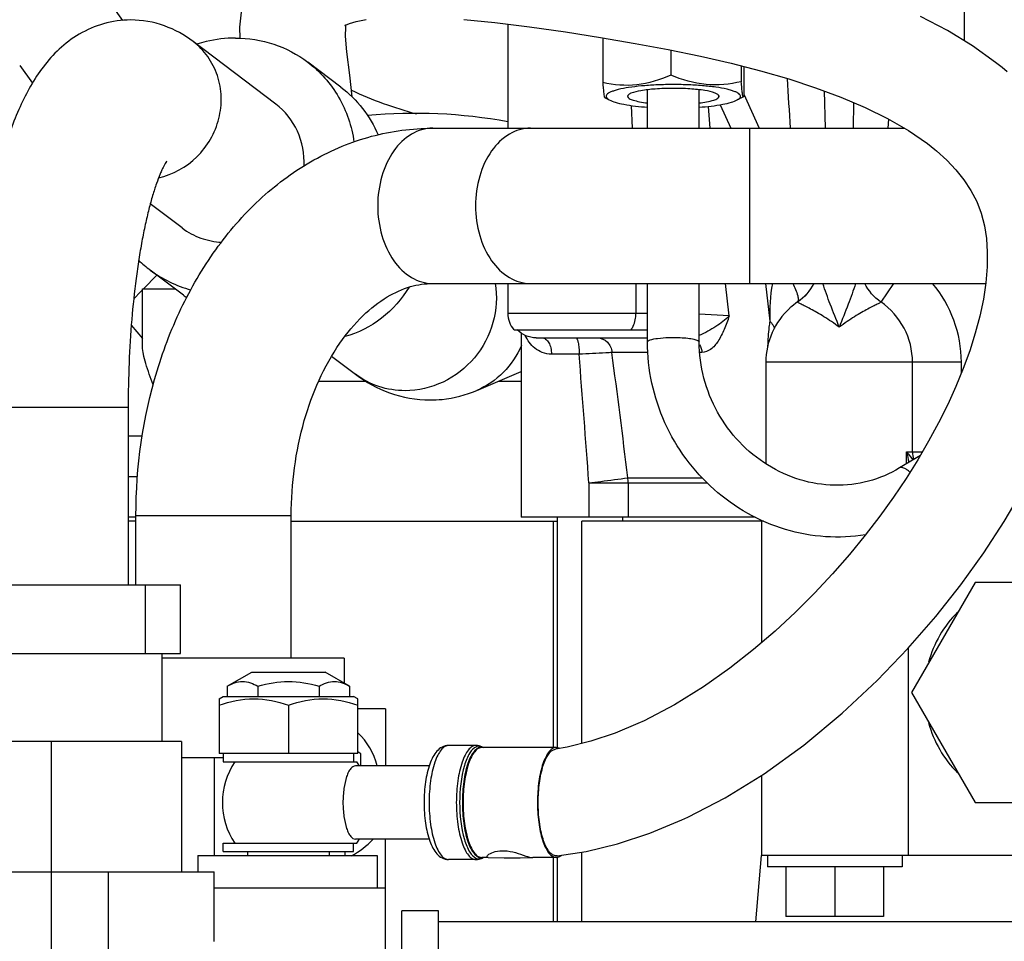
# Model space of a CAD drawing. Units: millimetres. Extents: x -8 to 566, y -1 to 411.
# Drawn here: x 263 to 275, y 309 to 320 of the extents above; entities that cross this region are included whole.
import ezdxf

# ---------------------------------------------------------------- set-up
doc = ezdxf.new("R2010")
doc.units = ezdxf.units.MM
doc.header["$LTSCALE"] = 32.67
doc.layers.get('0').update_dxf_attribs({"linetype": 'CONTINUOUS'})

msp = doc.modelspace()

# ---------------------------------------------------------------- linework, layer by layer
at = {"color": 7, "linetype": 'Continuous'}
for p, q in [((274.966, 319.6), (274.966, 320.557)), ((264.647, 319.851), (264.494, 320.062)), ((266.103, 320.026), (266.077, 319.768)), ((274.759, 319.727), (274.426, 319.901)), ((266.077, 319.768), (266.08, 319.632)), ((267.375, 319.793), (267.369, 319.787)), ((267.369, 319.787), (267.377, 319.792)), ((267.377, 319.792), (267.423, 319.813)), ((267.377, 319.659), (267.379, 319.77)), ((267.379, 319.77), (267.382, 319.795)), ((267.423, 319.813), (267.507, 319.84)), ((267.507, 319.84), (267.628, 319.864)), ((268.828, 319.864), (269.208, 319.826)), ((269.208, 319.826), (269.634, 319.774)), ((269.366, 319.807), (269.366, 318.529)), ((269.634, 319.774), (270.072, 319.711)), ((267.393, 319.465), (267.377, 319.659)), ((270.072, 319.711), (270.505, 319.642)), ((270.505, 319.642), (270.927, 319.569)), ((270.531, 319.637), (270.531, 319.09)), ((275.067, 319.539), (274.759, 319.727)), ((266.522, 318.824), (265.506, 319.593)), ((270.927, 319.569), (271.335, 319.493)), ((275.348, 319.337), (275.067, 319.539)), ((267.429, 319.18), (267.393, 319.465)), ((271.335, 319.493), (271.728, 319.413)), ((271.365, 319.487), (271.365, 319.18)), ((271.728, 319.413), (272.105, 319.326)), ((263.38, 319.299), (263.538, 319.081)), ((267.319, 319.033), (266.912, 319.341)), ((272.105, 319.326), (272.467, 319.233)), ((272.23, 319.294), (272.23, 319.1)), ((272.262, 319.286), (272.262, 318.928)), ((275.43, 319.272), (275.348, 319.337)), ((267.456, 318.913), (267.429, 319.18)), ((272.467, 319.233), (272.812, 319.134)), ((275.492, 319.22), (275.43, 319.272)), ((272.812, 319.134), (273.14, 319.026)), ((270.835, 318.92), (270.836, 318.917)), ((271.079, 318.529), (271.079, 319.001)), ((271.714, 318.529), (271.714, 319.001)), ((271.957, 318.92), (271.957, 318.923)), ((272.256, 318.916), (272.181, 318.876)), ((272.262, 318.946), (272.451, 318.529)), ((273.14, 319.026), (273.452, 318.91)), ((273.248, 318.986), (273.257, 318.529)), ((270.554, 318.907), (270.611, 318.876)), ((270.897, 318.529), (270.885, 318.807)), ((271.847, 318.529), (271.826, 318.797)), ((271.972, 318.817), (272.103, 318.529)), ((273.452, 318.91), (273.748, 318.784)), ((273.606, 318.529), (273.612, 318.842)), ((273.748, 318.784), (274.025, 318.647)), ((274.025, 318.647), (274.281, 318.499)), ((274.033, 318.529), (274.04, 318.638)), ((268.445, 318.529), (274.228, 318.529)), ((272.332, 318.529), (272.332, 316.624)), ((274.281, 318.499), (274.512, 318.34)), ((274.512, 318.34), (274.604, 318.268)), ((274.604, 318.268), (274.625, 318.25)), ((274.625, 318.25), (274.751, 318.137)), ((274.751, 318.137), (274.863, 318.019)), ((274.863, 318.019), (274.961, 317.896)), ((274.961, 317.896), (275.047, 317.766)), ((275.047, 317.766), (275.118, 317.628)), ((265.372, 317.305), (264.982, 317.6)), ((275.118, 317.628), (275.172, 317.485)), ((275.172, 317.485), (275.211, 317.333)), ((275.211, 317.333), (275.236, 317.175)), ((275.236, 317.175), (275.247, 317.008)), ((275.247, 317.008), (275.245, 316.827)), ((265.388, 316.481), (264.981, 316.789)), ((275.245, 316.827), (275.229, 316.634)), ((265.064, 316.726), (264.897, 316.557)), ((268.445, 316.624), (275.228, 316.624)), ((269.366, 316.624), (269.366, 316.257)), ((270.937, 316.624), (270.937, 316.257)), ((271.079, 315.907), (271.079, 316.624)), ((271.714, 315.907), (271.714, 316.624)), ((272.082, 316.226), (272.035, 316.624)), ((272.526, 316.624), (272.58, 316.163)), ((274.098, 316.624), (273.941, 316.397)), ((275.229, 316.634), (275.199, 316.432)), ((264.867, 316.526), (264.778, 316.437)), ((264.886, 316.546), (264.867, 316.526)), ((264.886, 315.849), (264.886, 316.557)), ((264.886, 316.557), (265.288, 316.557)), ((272.921, 316.397), (272.921, 316.398)), ((275.199, 316.432), (275.156, 316.224)), ((271.079, 316.257), (269.366, 316.257)), ((272.082, 316.226), (271.714, 316.247)), ((275.156, 316.224), (275.1, 316.013)), ((264.749, 316.112), (264.886, 315.949)), ((269.443, 316.057), (271.079, 316.057)), ((269.531, 316.015), (269.531, 313.757)), ((269.715, 315.957), (271.079, 315.957)), ((275.1, 316.013), (275.032, 315.797)), ((271.085, 315.778), (270.644, 315.778)), ((271.748, 315.778), (271.72, 315.778)), ((275.032, 315.797), (274.953, 315.58)), ((267.206, 315.732), (267.498, 315.511)), ((270.241, 315.757), (269.902, 315.757)), ((272.531, 315.657), (272.531, 314.413)), ((274.93, 315.657), (272.531, 315.657)), ((274.33, 314.557), (274.33, 315.657)), ((274.93, 315.523), (274.93, 315.657)), ((268.985, 315.313), (269.531, 315.544)), ((274.953, 315.58), (274.863, 315.36)), ((267.049, 315.427), (267.624, 315.427)), ((269.255, 315.427), (269.531, 315.427)), ((274.863, 315.36), (274.761, 315.138)), ((264.711, 315.104), (262.806, 315.104)), ((264.711, 315.104), (264.711, 312.927)), ((274.761, 315.138), (274.65, 314.914)), ((274.65, 314.914), (274.527, 314.688)), ((264.711, 314.757), (264.885, 314.757)), ((274.527, 314.688), (274.394, 314.461)), ((274.426, 314.515), (274.171, 314.361)), ((274.394, 314.461), (274.25, 314.232)), ((274.256, 314.557), (274.33, 314.557)), ((274.256, 314.412), (274.256, 314.557)), ((274.33, 314.557), (274.45, 314.557)), ((264.711, 314.257), (264.826, 314.257)), ((270.84, 314.241), (271.753, 314.239)), ((274.25, 314.232), (274.095, 314.002)), ((270.362, 314.179), (270.362, 313.757)), ((270.362, 314.179), (270.842, 314.179)), ((270.842, 314.179), (270.842, 313.757)), ((270.842, 314.179), (271.811, 314.178)), ((275.455, 313.704), (275.679, 314.085)), ((274.095, 314.002), (273.928, 313.769)), ((264.806, 313.757), (264.711, 313.757)), ((264.806, 312.927), (264.806, 313.777)), ((264.806, 313.777), (266.432, 313.777)), ((266.432, 313.777), (266.711, 313.777)), ((266.711, 312.027), (266.711, 313.777)), ((272.402, 313.757), (269.531, 313.757)), ((269.976, 310.929), (269.976, 313.757)), ((270.776, 313.707), (270.776, 313.757)), ((273.928, 313.769), (273.748, 313.535)), ((264.806, 313.707), (264.711, 313.707)), ((266.711, 313.707), (269.976, 313.707)), ((269.926, 310.932), (269.926, 313.707)), ((270.276, 310.981), (270.276, 313.707)), ((272.504, 313.707), (270.276, 313.707)), ((272.476, 313.707), (272.476, 312.216)), ((275.203, 313.318), (275.455, 313.704)), ((273.748, 313.535), (273.555, 313.299)), ((273.555, 313.299), (273.349, 313.062)), ((274.923, 312.929), (275.203, 313.318)), ((273.349, 313.062), (273.128, 312.825)), ((262.165, 312.927), (265.352, 312.927)), ((264.925, 312.087), (264.925, 312.927)), ((265.352, 312.087), (265.352, 312.927)), ((275.097, 312.957), (274.317, 311.607)), ((274.614, 312.538), (274.923, 312.929)), ((276.656, 312.957), (275.097, 312.957)), ((273.128, 312.825), (272.894, 312.591)), ((272.894, 312.591), (272.646, 312.361)), ((274.274, 312.147), (274.614, 312.538)), ((272.646, 312.361), (272.381, 312.134)), ((274.276, 312.15), (274.276, 309.607)), ((262.165, 312.087), (265.352, 312.087)), ((265.123, 312.087), (265.123, 311.007)), ((272.381, 312.134), (272.091, 311.906)), ((273.895, 311.752), (274.274, 312.147)), ((266.711, 312.027), (265.123, 312.027)), ((267.358, 312.027), (266.711, 312.027)), ((267.358, 312.027), (267.358, 311.723)), ((265.926, 311.684), (266.226, 311.857)), ((266.226, 311.857), (267.126, 311.857)), ((267.427, 311.684), (267.126, 311.857)), ((272.091, 311.906), (271.768, 311.678)), ((265.926, 311.684), (265.926, 311.557)), ((266.301, 311.684), (266.301, 311.557)), ((267.052, 311.684), (267.052, 311.557)), ((267.427, 311.684), (267.427, 311.557)), ((271.768, 311.678), (271.41, 311.456)), ((273.467, 311.352), (273.895, 311.752)), ((265.826, 311.528), (265.876, 311.557)), ((265.876, 311.557), (267.476, 311.557)), ((267.526, 311.528), (267.476, 311.557)), ((274.317, 311.607), (275.097, 310.257)), ((265.826, 311.528), (265.826, 310.857)), ((266.676, 311.452), (266.676, 310.857)), ((267.526, 310.857), (267.526, 311.528)), ((271.41, 311.456), (271.037, 311.26)), ((267.866, 311.407), (267.526, 311.407)), ((267.866, 311.407), (267.866, 310.707)), ((272.996, 310.962), (273.467, 311.352)), ((270.962, 311.225), (270.683, 311.109)), ((271.037, 311.26), (270.962, 311.225)), ((270.683, 311.109), (270.383, 311.008)), ((265.366, 311.007), (262.166, 311.007)), ((263.766, 311.007), (263.766, 309.407)), ((265.366, 311.007), (265.366, 309.407)), ((268.975, 310.957), (268.641, 310.957)), ((270.383, 311.008), (270.095, 310.937)), ((272.509, 310.61), (272.996, 310.962)), ((267.526, 310.857), (265.826, 310.857)), ((265.876, 310.857), (265.876, 310.757)), ((267.476, 310.857), (267.476, 310.757)), ((267.566, 310.853), (267.526, 310.877)), ((267.566, 310.707), (267.566, 310.853)), ((269.961, 310.932), (269.049, 310.932)), ((269.051, 310.933), (269.051, 310.933)), ((269.052, 310.938), (269.064, 310.932)), ((269.928, 310.905), (269.95, 310.911)), ((270.095, 310.937), (269.95, 310.911)), ((265.876, 310.807), (265.366, 310.807)), ((265.766, 310.807), (265.766, 309.607)), ((265.876, 310.757), (267.515, 310.757)), ((268.402, 310.707), (267.499, 310.707)), ((272.032, 310.315), (272.509, 310.61)), ((272.476, 310.59), (272.476, 309.607)), ((271.575, 310.077), (272.032, 310.315)), ((275.097, 310.257), (276.656, 310.257)), ((271.108, 309.88), (271.502, 310.043)), ((271.502, 310.043), (271.575, 310.077)), ((270.711, 309.749), (271.108, 309.88)), ((265.876, 309.657), (265.876, 309.757)), ((265.876, 309.757), (267.515, 309.757)), ((267.476, 309.657), (267.476, 309.757)), ((268.402, 309.807), (267.499, 309.807)), ((267.866, 299.007), (267.866, 309.807)), ((270.326, 309.657), (270.711, 309.749)), ((265.876, 309.657), (267.476, 309.657)), ((266.176, 309.657), (266.176, 309.607)), ((267.176, 309.657), (267.176, 309.607)), ((267.366, 309.657), (267.366, 309.607)), ((269.97, 309.604), (270.326, 309.657)), ((270.276, 308.792), (270.276, 309.65)), ((265.566, 309.607), (265.566, 309.407)), ((265.566, 309.607), (267.766, 309.607)), ((267.766, 309.607), (267.766, 309.207)), ((268.975, 309.557), (268.641, 309.557)), ((269.125, 309.582), (269.049, 309.582)), ((269.051, 309.581), (269.051, 309.581)), ((269.052, 309.576), (269.064, 309.582)), ((269.124, 309.582), (269.322, 309.577)), ((269.322, 309.577), (269.519, 309.577)), ((269.519, 309.577), (269.675, 309.582)), ((269.961, 309.582), (269.675, 309.582)), ((269.926, 308.792), (269.926, 309.582)), ((269.976, 308.792), (269.976, 309.585)), ((272.41, 308.792), (272.476, 309.607)), ((286.476, 309.607), (272.476, 309.607)), ((272.551, 309.607), (272.551, 309.467)), ((274.201, 309.607), (274.201, 309.467)), ((261.766, 309.407), (265.766, 309.407)), ((263.766, 309.407), (263.766, 306.182)), ((264.466, 309.407), (264.466, 306.182)), ((265.766, 308.554), (265.766, 309.407)), ((274.201, 309.467), (272.551, 309.467)), ((272.776, 309.467), (272.776, 308.857)), ((273.376, 309.467), (273.376, 308.857)), ((273.976, 309.467), (273.976, 308.857)), ((267.866, 309.207), (265.766, 309.207)), ((268.516, 308.927), (268.066, 308.927)), ((268.066, 299.287), (268.066, 308.927)), ((268.516, 299.287), (268.516, 308.927)), ((288.289, 308.792), (268.516, 308.792)), ((273.976, 308.857), (272.776, 308.857))]:
    msp.add_line(p, q, dxfattribs=at)
for centre, radius, start, end in [((350.743, 323.648), 78.081, 183.31072, 183.75891), ((269.516, 323.427), 4.89, 244.9762, 254.9333), ((268.236, 312.461), 6.25, 79.5786, 95.4137), ((265.851, 317.937), 1.441, 225.3627, 232.8809), ((265.855, 317.946), 1.45, 232.9401, 254.9785), ((273.431, 315.657), 1.498, 0, 40.2614), ((266.255, 317.627), 1.437, 232.8855, 234.882), ((273.431, 315.657), 0.899, 0, 55.4383), ((269.666, 316.257), 0.3, 180, 221.8103), ((273.431, 315.657), 0.9, 132.2294, 180), ((117.367, 295.49), 154.613, 6.96569, 7.53971), ((18.453, 295.716), 252.584, 4.19197, 4.55086), ((276.492, 315.016), 2.282, 191.5897, 194.8544), ((274.632, 314.557), 0.302, 180.0516, 197.5919), ((270.159, 314.18), 0.683, 359.9782, 5.1401), ((275.876, 311.607), 1.4, 135.2195, 164.669), ((275.876, 311.607), 1.4, 195.331, 224.7805), ((266.966, 310.507), 0.825, 14.0573, 47.227), ((268.974, 310.79), 0.168, 76.7907, 89.9636), ((268.974, 310.787), 0.17, 76.4066, 76.7832), ((269.041, 310.854), 0.0795, 84.1996, 89.9901), ((268.969, 310.772), 0.186, 63.6634, 66.1442), ((269.041, 310.853), 0.0806, 82.9343, 84.2051), ((268.968, 310.77), 0.188, 63.2937, 63.6653), ((269.004, 310.842), 0.108, 63.2717, 63.6719), ((269.961, 310.852), 0.0804, 90.06, 100.9362), ((266.766, 310.257), 0.9, 146.251, 213.749), ((266.766, 310.257), 0.9, 30.0573, 33.749), ((266.966, 310.507), 1.025, 298.2562, 316.7568), ((266.766, 310.257), 0.9, 326.251, 329.9427), ((268.974, 309.725), 0.167, 270.034, 283.2383), ((268.974, 309.727), 0.17, 283.2485, 283.6001), ((269.041, 309.66), 0.0795, 270.0099, 275.8004), ((268.969, 309.743), 0.187, 293.8522, 296.3259), ((269.041, 309.661), 0.0806, 275.7949, 277.0657), ((268.968, 309.744), 0.188, 296.324, 296.6899), ((269.004, 309.673), 0.108, 296.3281, 296.7283)]:
    msp.add_arc(centre, radius, start, end, dxfattribs=at)
for points, knots in [([(264.742, 319.857), (264.63, 319.857), (264.408, 319.826), (264.109, 319.696), (263.862, 319.509), (263.603, 319.218), (263.362, 318.785), (263.157, 318.195), (263.002, 317.521), (262.89, 316.767), (262.821, 315.952), (262.806, 315.39), (262.806, 315.104)], [0, 0, 0, 0, 0.060245, 0.118466, 0.173412, 0.225371, 0.327041, 0.436827, 0.560556, 0.698124, 0.846245, 1, 1, 1, 1]), ([(265.506, 319.593), (265.4, 319.673), (265.157, 319.808), (264.882, 319.857), (264.742, 319.857)], [0, 0, 0, 0, 0.487216, 1, 1, 1, 1]), ([(265.085, 317.921), (265.259, 317.96), (265.591, 318.143), (265.825, 318.553), (265.864, 318.913), (265.817, 319.177), (265.697, 319.414), (265.574, 319.541), (265.506, 319.593)], [0, 0, 0, 0, 0.251369, 0.504875, 0.631189, 0.755641, 0.878347, 1, 1, 1, 1]), ([(266.026, 319.635), (265.906, 319.635), (265.744, 319.615), (265.589, 319.572), (265.55, 319.56)], [0, 0, 0, 0, 0.748074, 1, 1, 1, 1]), ([(266.026, 319.635), (266.185, 319.635), (266.502, 319.585), (266.787, 319.435), (266.912, 319.341)], [0, 0, 0, 0, 0.502486, 1, 1, 1, 1]), ([(266.912, 319.341), (267.065, 319.225), (267.327, 318.928), (267.453, 318.552), (267.48, 318.36)], [0, 0, 0, 0, 0.496463, 1, 1, 1, 1]), ([(271.365, 319.18), (271.233, 319.122), (270.957, 319.032), (270.667, 319.059), (270.531, 319.09)], [0, 0, 0, 0, 0.509315, 1, 1, 1, 1]), ([(272.23, 319.1), (272.089, 319.067), (271.79, 319.036), (271.503, 319.123), (271.365, 319.18)], [0, 0, 0, 0, 0.492225, 1, 1, 1, 1]), ([(267.319, 319.033), (267.418, 318.958), (267.598, 318.78), (267.727, 318.562), (267.776, 318.447)], [0, 0, 0, 0, 0.49838, 1, 1, 1, 1]), ([(270.531, 319.09), (270.533, 319.065), (270.536, 319.02), (270.542, 318.964), (270.546, 318.929), (270.551, 318.912), (270.553, 318.907), (270.555, 318.907)], [0, 0, 0, 0, 0.405349, 0.718988, 0.918091, 0.972467, 1, 1, 1, 1]), ([(271.37, 319.064), (271.307, 319.064), (271.185, 319.061), (271.011, 319.049), (270.857, 319.031), (270.746, 319.01), (270.674, 318.99), (270.633, 318.976), (270.602, 318.96), (270.581, 318.945), (270.57, 318.926), (270.573, 318.906), (270.589, 318.889), (270.603, 318.881), (270.611, 318.876)], [0, 0, 0, 0, 0.210961, 0.409511, 0.585507, 0.730212, 0.788705, 0.837194, 0.875516, 0.904165, 0.925198, 0.943998, 0.967637, 1, 1, 1, 1]), ([(272.181, 318.876), (272.19, 318.881), (272.205, 318.89), (272.221, 318.907), (272.222, 318.929), (272.209, 318.947), (272.186, 318.963), (272.151, 318.979), (272.107, 318.994), (272.029, 319.014), (271.91, 319.035), (271.746, 319.052), (271.563, 319.063), (271.435, 319.065), (271.37, 319.064)], [0, 0, 0, 0, 0.031452, 0.054172, 0.072432, 0.093679, 0.123061, 0.162377, 0.211973, 0.271581, 0.41817, 0.594978, 0.792533, 1, 1, 1, 1]), ([(272.256, 318.916), (272.253, 318.914), (272.245, 318.937), (272.243, 318.964), (272.235, 319.027), (272.232, 319.073), (272.23, 319.1)], [0, 0, 0, 0, 0.056374, 0.243953, 0.567334, 1, 1, 1, 1]), ([(271.957, 318.923), (271.956, 318.931), (271.939, 318.947), (271.882, 318.973), (271.765, 318.997), (271.591, 319.014), (271.388, 319.02), (271.186, 319.013), (271.015, 318.995), (270.903, 318.97), (270.849, 318.945), (270.835, 318.927), (270.835, 318.92)], [0, 0, 0, 0, 0.020221, 0.053801, 0.16463, 0.32287, 0.506451, 0.688916, 0.843994, 0.950196, 0.981351, 1, 1, 1, 1]), ([(270.836, 318.917), (270.837, 318.907), (270.862, 318.887), (270.911, 318.87), (270.987, 318.852), (271.045, 318.843), (271.078, 318.839)], [0, 0, 0, 0, 0.114346, 0.318873, 0.618067, 1, 1, 1, 1]), ([(271.714, 318.839), (271.775, 318.847), (271.854, 318.86), (271.934, 318.888), (271.957, 318.911), (271.957, 318.92)], [0, 0, 0, 0, 0.690483, 0.891389, 1, 1, 1, 1]), ([(272.262, 318.928), (272.261, 318.927), (272.26, 318.923), (272.258, 318.917), (272.256, 318.916)], [0, 0, 0, 0, 0.353375, 1, 1, 1, 1]), ([(266.867, 318.067), (266.874, 318.211), (266.821, 318.505), (266.634, 318.739), (266.522, 318.824)], [0, 0, 0, 0, 0.505079, 1, 1, 1, 1]), ([(270.611, 318.876), (270.634, 318.864), (270.693, 318.843), (270.848, 318.808), (270.981, 318.794), (271.078, 318.787)], [0, 0, 0, 0, 0.162871, 0.389847, 1, 1, 1, 1]), ([(271.714, 318.787), (271.811, 318.794), (271.944, 318.808), (272.099, 318.843), (272.159, 318.864), (272.181, 318.876)], [0, 0, 0, 0, 0.610165, 0.837147, 1, 1, 1, 1]), ([(264.806, 313.777), (264.806, 314.375), (264.932, 315.271), (265.356, 316.363), (265.788, 317.087), (266.329, 317.697), (266.968, 318.164), (267.684, 318.461), (268.193, 318.529), (268.445, 318.529)], [0, 0, 0, 0, 0.271281, 0.402724, 0.529625, 0.651867, 0.770154, 0.885735, 1, 1, 1, 1]), ([(268.445, 318.529), (268.356, 318.529), (268.164, 318.472), (267.944, 318.25), (267.803, 317.938), (267.755, 317.577), (267.803, 317.216), (267.944, 316.904), (268.164, 316.682), (268.356, 316.624), (268.445, 316.624)], [0, 0, 0, 0, 0.104743, 0.22234, 0.356024, 0.500001, 0.643978, 0.777661, 0.895258, 1, 1, 1, 1]), ([(269.645, 318.529), (269.555, 318.529), (269.364, 318.472), (269.144, 318.25), (269.003, 317.938), (268.954, 317.577), (269.003, 317.216), (269.144, 316.904), (269.364, 316.682), (269.555, 316.624), (269.645, 316.624)], [0, 0, 0, 0, 0.104743, 0.22234, 0.356024, 0.500001, 0.643978, 0.777661, 0.895258, 1, 1, 1, 1]), ([(265.183, 318.125), (265.187, 318.129), (265.167, 318.102), (265.16, 318.088), (265.141, 318.053), (265.123, 318.015), (265.093, 317.945), (265.054, 317.842), (265.007, 317.698), (264.962, 317.53), (264.918, 317.343), (264.877, 317.137), (264.839, 316.916), (264.794, 316.597), (264.75, 316.174), (264.718, 315.647), (264.711, 315.287), (264.711, 315.104)], [0, 0, 0, 0, 0.005762, 0.014073, 0.025588, 0.040018, 0.057105, 0.098367, 0.147898, 0.204551, 0.267399, 0.335658, 0.408629, 0.485666, 0.649503, 0.822475, 1, 1, 1, 1]), ([(265.372, 317.305), (265.441, 317.253), (265.597, 317.169), (265.77, 317.135), (265.857, 317.131)], [0, 0, 0, 0, 0.497829, 1, 1, 1, 1]), ([(266.711, 313.777), (266.711, 314.169), (266.808, 314.913), (267.169, 315.743), (267.566, 316.225), (267.863, 316.461), (268.157, 316.595), (268.354, 316.624), (268.445, 316.624)], [0, 0, 0, 0, 0.324427, 0.613238, 0.734968, 0.838197, 0.924387, 1, 1, 1, 1]), ([(269.211, 316.625), (269.238, 316.467), (269.218, 316.133), (268.984, 315.692), (268.592, 315.385), (268.266, 315.309), (268.107, 315.309)], [0, 0, 0, 0, 0.248491, 0.500966, 0.752853, 1, 1, 1, 1]), ([(272.862, 316.624), (272.885, 316.576), (272.915, 316.51), (272.932, 316.433), (272.928, 316.405), (272.921, 316.398)], [0, 0, 0, 0, 0.676128, 0.880721, 1, 1, 1, 1]), ([(273.431, 316.087), (273.395, 316.182), (273.324, 316.359), (273.257, 316.539), (273.231, 316.625)], [0, 0, 0, 0, 0.526683, 1, 1, 1, 1]), ([(273.632, 316.625), (273.605, 316.539), (273.538, 316.359), (273.467, 316.182), (273.431, 316.087)], [0, 0, 0, 0, 0.473317, 1, 1, 1, 1]), ([(268.155, 316.579), (268.068, 316.434), (267.839, 316.174), (267.53, 316.018), (267.368, 315.972)], [0, 0, 0, 0, 0.502612, 1, 1, 1, 1]), ([(273.431, 316.087), (273.4, 316.111), (273.338, 316.156), (273.246, 316.216), (273.161, 316.267), (273.084, 316.309), (273.02, 316.342), (272.975, 316.364), (272.948, 316.379), (272.934, 316.386), (272.926, 316.392), (272.921, 316.396), (272.921, 316.397)], [0, 0, 0, 0, 0.19735, 0.382046, 0.55012, 0.69748, 0.819985, 0.913526, 0.948206, 0.974249, 0.991378, 1, 1, 1, 1]), ([(273.941, 316.397), (273.941, 316.396), (273.937, 316.392), (273.929, 316.386), (273.915, 316.378), (273.887, 316.364), (273.843, 316.342), (273.778, 316.309), (273.702, 316.267), (273.616, 316.216), (273.524, 316.156), (273.462, 316.111), (273.431, 316.087)], [0, 0, 0, 0, 0.008783, 0.02608, 0.052266, 0.087057, 0.180724, 0.303242, 0.450521, 0.618435, 0.802911, 1, 1, 1, 1]), ([(270.88, 316.057), (270.889, 316.071), (270.923, 316.132), (270.937, 316.204), (270.937, 316.257)], [0, 0, 0, 0, 0.239237, 1, 1, 1, 1]), ([(272.082, 316.226), (272.033, 316.177), (271.914, 316.09), (271.786, 316.016), (271.714, 315.987)], [0, 0, 0, 0, 0.470584, 1, 1, 1, 1]), ([(272.082, 316.226), (272.063, 316.17), (272.024, 316.064), (271.954, 315.921), (271.868, 315.812), (271.785, 315.778), (271.748, 315.778)], [0, 0, 0, 0, 0.302413, 0.577162, 0.808302, 1, 1, 1, 1]), ([(272.58, 316.163), (272.576, 316.138), (272.561, 316.036), (272.554, 315.933), (272.553, 315.855)], [0, 0, 0, 0, 0.240999, 1, 1, 1, 1]), ([(272.58, 316.163), (272.586, 316.156), (272.61, 316.13), (272.629, 316.101), (272.638, 316.077)], [0, 0, 0, 0, 0.274564, 1, 1, 1, 1]), ([(269.715, 315.957), (269.671, 315.957), (269.583, 315.975), (269.511, 316.026), (269.481, 316.057)], [0, 0, 0, 0, 0.508002, 1, 1, 1, 1]), ([(269.902, 315.757), (269.864, 315.757), (269.789, 315.771), (269.669, 315.843), (269.607, 315.928), (269.58, 315.987)], [0, 0, 0, 0, 0.276901, 0.529981, 1, 1, 1, 1]), ([(269.785, 315.957), (269.8, 315.957), (269.836, 315.943), (269.873, 315.896), (269.897, 315.832), (269.902, 315.783), (269.902, 315.757)], [0, 0, 0, 0, 0.188483, 0.417622, 0.694236, 1, 1, 1, 1]), ([(270.199, 315.957), (270.206, 315.957), (270.222, 315.933), (270.231, 315.893), (270.24, 315.83), (270.241, 315.783), (270.241, 315.757)], [0, 0, 0, 0, 0.105816, 0.322532, 0.634868, 1, 1, 1, 1]), ([(270.469, 315.957), (270.512, 315.957), (270.604, 315.915), (270.64, 315.824), (270.644, 315.778)], [0, 0, 0, 0, 0.478177, 1, 1, 1, 1]), ([(271.079, 315.907), (271.079, 315.912), (271.09, 315.924), (271.132, 315.94), (271.217, 315.955), (271.34, 315.963), (271.433, 315.963), (271.481, 315.961)], [0, 0, 0, 0, 0.036608, 0.102795, 0.330342, 0.650537, 1, 1, 1, 1]), ([(273.754, 313.542), (273.592, 313.515), (273.259, 313.499), (272.765, 313.59), (272.299, 313.789), (271.745, 314.183), (271.228, 314.885), (271.079, 315.569), (271.079, 315.907)], [0, 0, 0, 0, 0.122356, 0.245818, 0.370525, 0.496372, 0.74862, 1, 1, 1, 1]), ([(271.481, 315.961), (271.512, 315.959), (271.568, 315.955), (271.642, 315.943), (271.687, 315.932), (271.714, 315.915), (271.714, 315.907)], [0, 0, 0, 0, 0.383182, 0.692935, 0.900544, 1, 1, 1, 1]), ([(274.171, 314.361), (274.053, 314.289), (273.793, 314.178), (273.371, 314.129), (272.942, 314.199), (272.54, 314.383), (272.192, 314.669), (271.923, 315.036), (271.753, 315.457), (271.714, 315.758), (271.714, 315.907)], [0, 0, 0, 0, 0.118433, 0.23827, 0.360667, 0.485996, 0.613808, 0.743021, 0.872223, 1, 1, 1, 1]), ([(265.017, 315.381), (264.985, 315.467), (264.94, 315.591), (264.898, 315.748), (264.886, 315.818), (264.886, 315.849)], [0, 0, 0, 0, 0.568148, 0.808201, 1, 1, 1, 1]), ([(269.533, 315.865), (269.481, 315.743), (269.331, 315.516), (269.106, 315.364), (268.985, 315.313)], [0, 0, 0, 0, 0.502698, 1, 1, 1, 1]), ([(270.644, 315.778), (270.62, 315.776), (270.485, 315.768), (270.351, 315.762), (270.241, 315.757)], [0, 0, 0, 0, 0.182895, 1, 1, 1, 1]), ([(267.498, 315.511), (267.625, 315.415), (267.915, 315.254), (268.245, 315.195), (268.412, 315.195)], [0, 0, 0, 0, 0.487422, 1, 1, 1, 1]), ([(268.107, 315.309), (267.998, 315.309), (267.78, 315.343), (267.584, 315.446), (267.498, 315.511)], [0, 0, 0, 0, 0.502486, 1, 1, 1, 1]), ([(268.412, 315.195), (268.462, 315.195), (268.658, 315.205), (268.851, 315.256), (268.985, 315.313)], [0, 0, 0, 0, 0.254044, 1, 1, 1, 1]), ([(274.256, 314.557), (274.264, 314.549), (274.291, 314.518), (274.317, 314.485), (274.335, 314.46)], [0, 0, 0, 0, 0.258959, 1, 1, 1, 1]), ([(274.298, 314.309), (274.286, 314.32), (274.263, 314.339), (274.223, 314.363), (274.186, 314.37), (274.171, 314.361)], [0, 0, 0, 0, 0.345437, 0.625646, 1, 1, 1, 1]), ([(270.362, 314.179), (270.41, 314.185), (270.57, 314.205), (270.729, 314.225), (270.84, 314.241)], [0, 0, 0, 0, 0.303659, 1, 1, 1, 1]), ([(265.926, 311.684), (265.982, 311.716), (266.113, 311.767), (266.244, 311.716), (266.301, 311.684)], [0, 0, 0, 0, 0.5, 1, 1, 1, 1]), ([(267.052, 311.684), (267.108, 311.716), (267.239, 311.767), (267.37, 311.716), (267.427, 311.684)], [0, 0, 0, 0, 0.5, 1, 1, 1, 1]), ([(268.641, 310.957), (268.613, 310.957), (268.558, 310.942), (268.493, 310.888), (268.444, 310.815), (268.391, 310.69), (268.35, 310.502), (268.333, 310.257), (268.35, 310.012), (268.391, 309.824), (268.444, 309.7), (268.493, 309.626), (268.558, 309.572), (268.613, 309.557), (268.641, 309.557)], [0, 0, 0, 0, 0.050395, 0.099757, 0.151472, 0.209095, 0.34506, 0.500005, 0.65495, 0.790913, 0.848533, 0.900246, 0.949606, 1, 1, 1, 1]), ([(268.641, 310.957), (268.625, 310.957), (268.588, 310.945), (268.544, 310.901), (268.503, 310.835), (268.453, 310.709), (268.412, 310.514), (268.396, 310.257), (268.412, 310), (268.453, 309.805), (268.503, 309.679), (268.544, 309.613), (268.588, 309.569), (268.625, 309.557), (268.641, 309.557)], [0, 0, 0, 0, 0.03111, 0.069533, 0.118686, 0.17905, 0.328149, 0.5, 0.671851, 0.82095, 0.881314, 0.930467, 0.96889, 1, 1, 1, 1]), ([(268.975, 310.957), (268.958, 310.957), (268.922, 310.945), (268.877, 310.901), (268.837, 310.835), (268.787, 310.709), (268.746, 310.514), (268.729, 310.257), (268.746, 310), (268.787, 309.805), (268.837, 309.679), (268.877, 309.613), (268.922, 309.569), (268.958, 309.557), (268.975, 309.557)], [0, 0, 0, 0, 0.03111, 0.069533, 0.118686, 0.17905, 0.328149, 0.5, 0.671851, 0.82095, 0.881314, 0.930467, 0.96889, 1, 1, 1, 1]), ([(268.981, 310.942), (268.947, 310.929), (268.883, 310.852), (268.797, 310.623), (268.76, 310.257), (268.797, 309.891), (268.883, 309.662), (268.947, 309.585), (268.981, 309.572)], [0, 0, 0, 0, 0.07495, 0.188511, 0.5, 0.811489, 0.92505, 1, 1, 1, 1]), ([(269.041, 310.934), (269.025, 310.934), (268.99, 310.922), (268.947, 310.88), (268.908, 310.816), (268.859, 310.695), (268.82, 310.505), (268.804, 310.257), (268.82, 310.009), (268.859, 309.82), (268.908, 309.698), (268.947, 309.634), (268.99, 309.592), (269.025, 309.58), (269.041, 309.58)], [0, 0, 0, 0, 0.03111, 0.069533, 0.118686, 0.17905, 0.328149, 0.5, 0.671851, 0.82095, 0.881314, 0.930467, 0.96889, 1, 1, 1, 1]), ([(269.049, 310.932), (269.033, 310.932), (268.998, 310.921), (268.955, 310.878), (268.916, 310.814), (268.868, 310.693), (268.828, 310.505), (268.813, 310.257), (268.828, 310.009), (268.868, 309.821), (268.916, 309.7), (268.955, 309.636), (268.998, 309.594), (269.033, 309.582), (269.049, 309.582)], [0, 0, 0, 0, 0.03111, 0.069533, 0.118686, 0.17905, 0.328149, 0.5, 0.671851, 0.82095, 0.881314, 0.930467, 0.96889, 1, 1, 1, 1]), ([(269.946, 310.931), (269.911, 310.924), (269.862, 310.874), (269.819, 310.794), (269.773, 310.669), (269.738, 310.48), (269.725, 310.236), (269.743, 309.994), (269.782, 309.812), (269.831, 309.695), (269.875, 309.622), (269.928, 309.582), (269.961, 309.582)], [0, 0, 0, 0, 0.072438, 0.124367, 0.187017, 0.338556, 0.510034, 0.679593, 0.825772, 0.884849, 0.933013, 1, 1, 1, 1]), ([(269.97, 309.604), (269.956, 309.602), (269.923, 309.609), (269.881, 309.643), (269.844, 309.697), (269.811, 309.77), (269.783, 309.86), (269.753, 310.003), (269.735, 310.199), (269.742, 310.434), (269.777, 310.646), (269.831, 310.806), (269.893, 310.89), (269.928, 310.905)], [0, 0, 0, 0, 0.029817, 0.065378, 0.110677, 0.166671, 0.2327, 0.307179, 0.472692, 0.643447, 0.798597, 0.920274, 1, 1, 1, 1]), ([(267.499, 310.707), (267.476, 310.707), (267.44, 310.679), (267.41, 310.629), (267.378, 310.548), (267.352, 310.422), (267.341, 310.257), (267.352, 310.092), (267.378, 309.966), (267.41, 309.885), (267.44, 309.835), (267.476, 309.807), (267.499, 309.807)], [0, 0, 0, 0, 0.068066, 0.117382, 0.177947, 0.327555, 0.5, 0.672445, 0.822053, 0.882618, 0.931934, 1, 1, 1, 1]), ([(269.111, 309.592), (269.11, 309.597), (269.118, 309.609), (269.15, 309.634), (269.221, 309.663), (269.333, 309.671), (269.416, 309.655), (269.459, 309.643)], [0, 0, 0, 0, 0.039106, 0.106527, 0.324897, 0.640381, 1, 1, 1, 1]), ([(269.459, 309.643), (269.503, 309.631), (269.572, 309.605), (269.645, 309.582), (269.675, 309.582)], [0, 0, 0, 0, 0.607736, 1, 1, 1, 1]), ([(269.124, 309.582), (269.121, 309.582), (269.114, 309.583), (269.111, 309.589), (269.111, 309.592)], [0, 0, 0, 0, 0.554213, 1, 1, 1, 1]), ([(270.029, 309.612), (270.024, 309.607), (270.004, 309.591), (269.979, 309.582), (269.961, 309.582)], [0, 0, 0, 0, 0.281018, 1, 1, 1, 1])]:
    msp.add_open_spline(points, degree=3, knots=knots, dxfattribs=at)
for points in [[(272.611, 316.625), (272.583, 316.473), (272.577, 316.317), (272.58, 316.163)], [(273.118, 316.624), (273.074, 316.535), (273.004, 316.454), (272.921, 316.397)], [(273.118, 316.624), (273.074, 316.535), (273.004, 316.455), (272.921, 316.398)], [(273.941, 316.397), (273.859, 316.454), (273.789, 316.535), (273.744, 316.624)], [(272.921, 316.398), (272.888, 316.375), (272.856, 316.351), (272.827, 316.324)], [(271.716, 315.873), (271.734, 315.845), (271.745, 315.811), (271.748, 315.778)], [(266.301, 311.684), (266.423, 311.719), (266.55, 311.742), (266.676, 311.742)], [(266.676, 311.742), (266.803, 311.742), (266.93, 311.719), (267.052, 311.684)], [(265.826, 311.452), (265.963, 311.498), (266.251, 311.559), (266.54, 311.498), (266.676, 311.452)], [(266.676, 311.452), (266.813, 311.498), (267.101, 311.559), (267.39, 311.498), (267.526, 311.452)], [(269.012, 310.948), (269.002, 310.948), (268.991, 310.946), (268.981, 310.942)], [(269.012, 310.948), (269.021, 310.948), (269.03, 310.947), (269.039, 310.944)], [(269.044, 310.942), (269.034, 310.946), (269.024, 310.95), (269.014, 310.952)], [(269.039, 310.944), (269.043, 310.942), (269.048, 310.94), (269.052, 310.938)], [(269.961, 310.932), (269.975, 310.932), (269.989, 310.928), (270.001, 310.922)], [(268.981, 309.572), (268.991, 309.568), (269.002, 309.566), (269.012, 309.566)], [(269.039, 309.57), (269.031, 309.568), (269.021, 309.566), (269.012, 309.566)], [(269.014, 309.562), (269.024, 309.564), (269.034, 309.568), (269.044, 309.572)], [(269.052, 309.576), (269.048, 309.574), (269.043, 309.572), (269.039, 309.57)]]:
    msp.add_open_spline(points, degree=3, dxfattribs=at)

doc.saveas('drawing.dxf')
